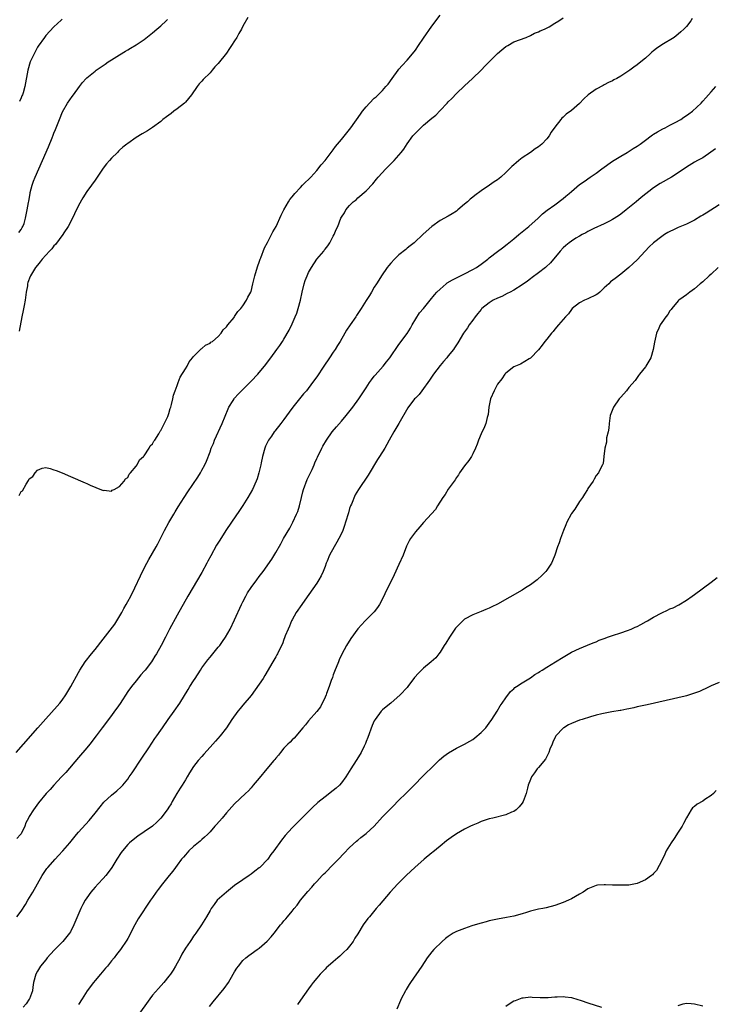
# Model space of a CAD drawing. Units: inches. Extents: x 2544000 to 2547000, y 1554000 to 1557000.
# Drawn here: x 2546579 to 2546748, y 1555130 to 1555369 of the extents above; entities that cross this region are included whole.
import ezdxf

# ---------------------------------------------------------------- set-up
doc = ezdxf.new("R2010")
doc.units = ezdxf.units.IN
doc.header["$MEASUREMENT"] = 0
doc.layers.add('LD25441554_10ft', color=254, linetype='Continuous')

msp = doc.modelspace()

# ---------------------------------------------------------------- linework, layer by layer
at = {"layer": 'LD25441554_10ft'}
for points, elevation in [([(2546578.5, 1555253.5), (2546579, 1555254.44), (2546579.34, 1555254.66), (2546580.23, 1555256.23), (2546580.84, 1555257.16), (2546581, 1555257.54), (2546581.84, 1555258.16), (2546582.46, 1555259), (2546583, 1555259.68), (2546584.14, 1555260.14), (2546585, 1555260.33), (2546586.08, 1555260.08), (2546587, 1555259.78), (2546587.55, 1555259.55), (2546589, 1555259), (2546591, 1555258.09), (2546594.57, 1555256.57), (2546595, 1555256.4), (2546595.97, 1555255.97), (2546597, 1555255.54), (2546597.37, 1555255.37), (2546598.8, 1555254.8), (2546599, 1555254.74), (2546599.22, 1555254.78), (2546601, 1555254.58), (2546601.18, 1555254.82), (2546601.66, 1555255), (2546603, 1555255.67), (2546604.09, 1555257), (2546604.44, 1555257.56), (2546605, 1555257.92), (2546605.33, 1555258.67), (2546605.66, 1555259), (2546607, 1555260.64), (2546607.24, 1555261), (2546607.83, 1555262.17), (2546608.83, 1555263), (2546609, 1555263.18), (2546610.19, 1555265), (2546610.45, 1555265.55), (2546611, 1555266.08), (2546611.29, 1555266.71), (2546611.53, 1555267), (2546612.54, 1555268.54), (2546612.79, 1555269), (2546612.85, 1555269.15), (2546613, 1555269.33), (2546614.69, 1555272.69), (2546615, 1555273.45), (2546615.32, 1555274.68), (2546615.43, 1555275), (2546615.61, 1555275.61), (2546615.94, 1555277), (2546616.12, 1555277.88), (2546616.5, 1555279), (2546617, 1555280.27), (2546617.23, 1555281), (2546617.71, 1555282.29), (2546619, 1555284.32), (2546619.4, 1555285), (2546619.93, 1555286.07), (2546620.74, 1555287), (2546621, 1555287.33), (2546622.68, 1555289), (2546622.83, 1555289.17), (2546623, 1555289.25), (2546623.92, 1555290.08), (2546625, 1555290.6), (2546625.22, 1555290.78), (2546625.57, 1555291), (2546627, 1555292.19), (2546627.75, 1555293), (2546628.22, 1555293.78), (2546629, 1555294.51), (2546629.36, 1555295), (2546630.85, 1555296.85), (2546631, 1555297.04), (2546631.75, 1555298.25), (2546632.48, 1555299), (2546633, 1555299.67), (2546633.9, 1555301), (2546634.22, 1555301.78), (2546634.95, 1555303), (2546635, 1555303.13), (2546635.45, 1555305), (2546635.72, 1555306.28), (2546635.91, 1555307), (2546636.32, 1555308.32), (2546636.62, 1555309.38), (2546637, 1555310.32), (2546637.22, 1555311), (2546637.37, 1555311.37), (2546638.25, 1555313.75), (2546639, 1555315.09), (2546639.98, 1555317), (2546640.31, 1555317.69), (2546641.09, 1555319), (2546642.3, 1555321.7), (2546642.94, 1555323), (2546644.08, 1555325), (2546644.45, 1555325.55), (2546645, 1555326.2), (2546645.65, 1555327), (2546647, 1555328.48), (2546647.56, 1555329), (2546648.27, 1555329.73), (2546649, 1555330.41), (2546649.57, 1555331), (2546651, 1555332.58), (2546652.06, 1555333.94), (2546653, 1555335.01), (2546654.73, 1555337.27), (2546655, 1555337.59), (2546655.59, 1555338.41), (2546657, 1555340.16), (2546659.25, 1555343), (2546661.67, 1555346.33), (2546662.13, 1555347), (2546663, 1555348.05), (2546663.82, 1555349), (2546665, 1555350.16), (2546665.45, 1555350.55), (2546665.93, 1555351), (2546667, 1555352.09), (2546667.85, 1555353), (2546668.36, 1555353.64), (2546669.33, 1555355), (2546670.79, 1555357), (2546671, 1555357.26), (2546671.82, 1555358.18), (2546673, 1555359.46), (2546674.31, 1555361), (2546675, 1555361.9), (2546675.79, 1555363), (2546677, 1555364.8), (2546679, 1555367.73), (2546681, 1555370.42)], 8240), ([(2546577.77, 1555191), (2546579.57, 1555193), (2546583.07, 1555197), (2546585, 1555199.16), (2546587.79, 1555202.21), (2546588.44, 1555203), (2546589, 1555203.72), (2546589.88, 1555205), (2546591.09, 1555207), (2546593, 1555210.43), (2546593.34, 1555211), (2546594.63, 1555213), (2546596.12, 1555215), (2546597, 1555216.05), (2546599, 1555218.54), (2546601.79, 1555222.21), (2546603.5, 1555225), (2546604.02, 1555225.98), (2546604.62, 1555227), (2546605, 1555227.72), (2546605.71, 1555229), (2546606.68, 1555231), (2546608.06, 1555233.94), (2546609, 1555235.82), (2546609.61, 1555237), (2546610.1, 1555237.9), (2546611.9, 1555241), (2546612.28, 1555241.72), (2546613.93, 1555245), (2546615, 1555246.91), (2546616.22, 1555249), (2546616.49, 1555249.51), (2546617.25, 1555250.75), (2546618.71, 1555253), (2546619.64, 1555254.36), (2546622.05, 1555257.95), (2546622.66, 1555259), (2546623, 1555259.63), (2546623.71, 1555261), (2546624.12, 1555261.88), (2546625, 1555264.16), (2546625.31, 1555265), (2546625.82, 1555266.18), (2546626.12, 1555267), (2546628, 1555271), (2546629.4, 1555274.6), (2546629.61, 1555275), (2546630.65, 1555276.65), (2546630.85, 1555277), (2546631, 1555277.18), (2546631.85, 1555278.15), (2546635, 1555281.3), (2546636.61, 1555283), (2546637, 1555283.44), (2546638.29, 1555285), (2546639.82, 1555287), (2546641.29, 1555289), (2546642, 1555290), (2546642.68, 1555291), (2546643, 1555291.51), (2546644.27, 1555293.73), (2546645, 1555295.29), (2546645.75, 1555297), (2546646.1, 1555297.9), (2546646.49, 1555299), (2546647.02, 1555301), (2546647.44, 1555303), (2546647.92, 1555305), (2546648.17, 1555305.83), (2546648.62, 1555307), (2546649, 1555307.81), (2546649.68, 1555309), (2546651, 1555310.98), (2546652.68, 1555313), (2546652.82, 1555313.18), (2546653, 1555313.44), (2546653.71, 1555314.29), (2546654.14, 1555315), (2546655, 1555316.65), (2546655.2, 1555317), (2546655.74, 1555318.26), (2546656.09, 1555319), (2546656.89, 1555321), (2546657, 1555321.22), (2546657.71, 1555322.29), (2546658.1, 1555323), (2546659, 1555324.09), (2546659.88, 1555325), (2546660.55, 1555325.45), (2546661, 1555325.95), (2546663, 1555327.66), (2546664.63, 1555329.37), (2546665.53, 1555330.47), (2546665.94, 1555331), (2546667.84, 1555333), (2546669.85, 1555335), (2546671, 1555336.32), (2546671.57, 1555337), (2546672.18, 1555337.82), (2546673, 1555339.12), (2546674.39, 1555341), (2546675, 1555341.68), (2546675.69, 1555342.31), (2546676.3, 1555343), (2546677, 1555343.62), (2546679, 1555345.31), (2546679.97, 1555346.03), (2546681, 1555347.18), (2546682.74, 1555349), (2546683, 1555349.33), (2546683.86, 1555350.14), (2546685, 1555351.35), (2546687, 1555353.19), (2546688.92, 1555355), (2546691, 1555357.02), (2546691.96, 1555358.04), (2546694.96, 1555361.04), (2546696.02, 1555361.98), (2546697, 1555362.76), (2546697.48, 1555363), (2546699, 1555363.89), (2546701.97, 1555365), (2546703, 1555365.42), (2546704.02, 1555365.98), (2546705, 1555366.35), (2546705.4, 1555366.6), (2546706.47, 1555367), (2546707.57, 1555367.57), (2546709, 1555368.43), (2546709.91, 1555369), (2546711, 1555369.73)], 8230), ([(2546742.41, 1555369.59), (2546742.08, 1555369), (2546741, 1555367.66), (2546740.39, 1555367), (2546739.65, 1555366.35), (2546739, 1555365.74), (2546738.04, 1555365), (2546735, 1555363.17), (2546733.68, 1555362.32), (2546733, 1555361.73), (2546732.57, 1555361.43), (2546732.15, 1555361), (2546731, 1555359.94), (2546729.87, 1555359), (2546729, 1555358.29), (2546728.22, 1555357.78), (2546727.25, 1555357), (2546727, 1555356.82), (2546725, 1555355.54), (2546724.07, 1555355), (2546723.36, 1555354.64), (2546723, 1555354.42), (2546722.01, 1555353.99), (2546721, 1555353.42), (2546720.7, 1555353.3), (2546719, 1555352.37), (2546717.1, 1555351), (2546716, 1555350), (2546715, 1555348.89), (2546713, 1555347.18), (2546711.73, 1555346.27), (2546711, 1555345.54), (2546710.69, 1555345.31), (2546710.44, 1555345), (2546709, 1555343.13), (2546708.09, 1555341.91), (2546707.6, 1555341), (2546707, 1555340.27), (2546705.83, 1555339), (2546705.35, 1555338.65), (2546705, 1555338.36), (2546704.17, 1555337.83), (2546703.06, 1555337), (2546701, 1555335.65), (2546700.21, 1555335), (2546699.52, 1555334.48), (2546699, 1555333.99), (2546698.45, 1555333.55), (2546697.93, 1555333), (2546697, 1555332.07), (2546695.79, 1555331), (2546695, 1555330.35), (2546694.17, 1555329.83), (2546693.02, 1555329), (2546691, 1555327.67), (2546689.48, 1555326.52), (2546689, 1555326.11), (2546688.36, 1555325.64), (2546687.68, 1555325), (2546687, 1555324.4), (2546685.38, 1555323), (2546685, 1555322.69), (2546683.93, 1555322.07), (2546683, 1555321.47), (2546681, 1555320.44), (2546679.01, 1555318.99), (2546676.94, 1555317.06), (2546674.67, 1555315), (2546673.77, 1555314.23), (2546673, 1555313.69), (2546672.64, 1555313.36), (2546671, 1555312.07), (2546669.9, 1555311), (2546669, 1555310.07), (2546668.54, 1555309.46), (2546668.14, 1555309), (2546666.74, 1555307), (2546666.13, 1555305.87), (2546665.52, 1555305), (2546665, 1555304.18), (2546664.3, 1555303), (2546663.81, 1555302.19), (2546663, 1555300.96), (2546661.78, 1555299), (2546660.69, 1555297.31), (2546660.51, 1555297), (2546659.15, 1555295), (2546658.26, 1555293.74), (2546657.85, 1555293), (2546656.67, 1555291), (2546656.03, 1555289.97), (2546655.46, 1555289), (2546655, 1555288.35), (2546654.08, 1555287), (2546652.69, 1555285), (2546651, 1555282.42), (2546649.99, 1555281), (2546648.48, 1555279), (2546647.78, 1555278.22), (2546646.81, 1555277), (2546645.16, 1555275), (2546644.24, 1555273.76), (2546643, 1555271.97), (2546642.28, 1555271), (2546640.81, 1555269.19), (2546640.66, 1555269), (2546639.94, 1555267.94), (2546639.27, 1555267), (2546638.53, 1555265.47), (2546638.37, 1555265), (2546637.82, 1555263), (2546637.47, 1555261.47), (2546637.38, 1555261), (2546636.91, 1555259), (2546636.46, 1555257.54), (2546636.27, 1555257), (2546635.37, 1555255), (2546634.22, 1555253), (2546633, 1555251.1), (2546632.16, 1555249.84), (2546630.21, 1555247), (2546628.88, 1555245), (2546627.36, 1555242.64), (2546626.62, 1555241.38), (2546625.17, 1555238.83), (2546624.47, 1555237.53), (2546624.2, 1555237), (2546623, 1555234.77), (2546619.6, 1555229), (2546617, 1555224.42), (2546615.17, 1555221), (2546614.15, 1555219), (2546613.1, 1555217), (2546611.96, 1555215), (2546611.58, 1555214.42), (2546611, 1555213.43), (2546610.72, 1555213), (2546609.21, 1555211), (2546609, 1555210.74), (2546608.17, 1555209.83), (2546607, 1555208.43), (2546605.88, 1555207), (2546605, 1555205.81), (2546603.09, 1555202.91), (2546602.28, 1555201.72), (2546601.73, 1555201), (2546601, 1555199.97), (2546598.78, 1555197), (2546597.28, 1555195), (2546595.71, 1555193), (2546595, 1555192.13), (2546593, 1555189.76), (2546589.88, 1555186.12), (2546588.87, 1555185), (2546586.99, 1555183), (2546586.04, 1555181.96), (2546585.11, 1555181), (2546583.27, 1555178.73), (2546582.43, 1555177.58), (2546582.03, 1555177), (2546581, 1555175.35), (2546580.8, 1555175), (2546580.18, 1555173.82), (2546579.88, 1555173), (2546579, 1555171.18), (2546578.89, 1555171), (2546577.94, 1555170.06)], 8220), ([(2546578.49, 1555317.51), (2546579, 1555318.27), (2546579.26, 1555318.74), (2546579.44, 1555319), (2546579.71, 1555319.71), (2546580.11, 1555321), (2546580.21, 1555321.79), (2546580.51, 1555323), (2546580.82, 1555324.82), (2546580.85, 1555325.15), (2546581.17, 1555327), (2546581.24, 1555327.24), (2546581.66, 1555329), (2546582.01, 1555329.99), (2546582.44, 1555331), (2546584.23, 1555335), (2546585.68, 1555338.32), (2546586.53, 1555340.53), (2546586.81, 1555341.19), (2546587, 1555341.67), (2546587.4, 1555342.6), (2546588.37, 1555345), (2546589.11, 1555346.89), (2546590.28, 1555349), (2546591.41, 1555350.59), (2546591.73, 1555351), (2546593.22, 1555353), (2546593.99, 1555354.01), (2546594.85, 1555355), (2546595, 1555355.14), (2546597, 1555356.79), (2546597.29, 1555357), (2546599, 1555358.18), (2546599.5, 1555358.5), (2546600.2, 1555359), (2546601, 1555359.52), (2546603, 1555360.78), (2546604.4, 1555361.6), (2546605, 1555361.97), (2546605.66, 1555362.34), (2546607, 1555363.14), (2546609, 1555364.49), (2546611, 1555366.09), (2546612.04, 1555367), (2546613, 1555367.81), (2546614.33, 1555369), (2546614.66, 1555369.34)], 8260), ([(2546634.17, 1555369.83), (2546633, 1555367.7), (2546632.63, 1555367), (2546632.04, 1555365.96), (2546631.53, 1555365), (2546631, 1555364.14), (2546630.25, 1555363), (2546629.73, 1555362.27), (2546629, 1555361.15), (2546627, 1555358.64), (2546626.17, 1555357.83), (2546625.55, 1555357), (2546625, 1555356.37), (2546623.3, 1555354.7), (2546623, 1555354.34), (2546622.34, 1555353.66), (2546621.85, 1555353), (2546620.47, 1555351), (2546619, 1555349.23), (2546618.75, 1555349), (2546617, 1555347.56), (2546616.2, 1555347), (2546615.51, 1555346.49), (2546615, 1555346.06), (2546614.37, 1555345.63), (2546613.55, 1555345), (2546613, 1555344.52), (2546611, 1555343.02), (2546609.76, 1555342.24), (2546608.51, 1555341.49), (2546607, 1555340.61), (2546605, 1555339.19), (2546604.78, 1555339), (2546603.76, 1555338.24), (2546603, 1555337.56), (2546602.71, 1555337.28), (2546602.46, 1555337), (2546601, 1555335.62), (2546600.5, 1555335), (2546599.79, 1555334.21), (2546599, 1555333.14), (2546597.56, 1555331), (2546597, 1555330.24), (2546596.13, 1555329), (2546595, 1555327.47), (2546594.02, 1555325.98), (2546593, 1555324.04), (2546591.99, 1555322.01), (2546591.5, 1555321), (2546590.44, 1555319), (2546589.43, 1555317.43), (2546589.17, 1555317), (2546587.38, 1555314.61), (2546587, 1555314.23), (2546586.47, 1555313.53), (2546585.91, 1555313), (2546584.15, 1555311), (2546583.66, 1555310.34), (2546583, 1555309.58), (2546582.53, 1555309), (2546581.27, 1555307), (2546581.19, 1555306.81), (2546580.67, 1555305.33), (2546580.59, 1555305), (2546580.53, 1555304.53), (2546580.27, 1555303), (2546579.98, 1555301), (2546579.71, 1555299.71), (2546579.5, 1555298.5), (2546579.15, 1555297), (2546578.51, 1555293.49)], 8250), ([(2546589, 1555369.42), (2546588.79, 1555369.21), (2546587, 1555367.59), (2546585, 1555365.43), (2546584.67, 1555365), (2546583.16, 1555362.84), (2546583, 1555362.58), (2546582.16, 1555361), (2546581.24, 1555359), (2546580.65, 1555357), (2546579.95, 1555353), (2546579.48, 1555351.48), (2546579.32, 1555351), (2546579.21, 1555350.79), (2546579, 1555350.24), (2546578.61, 1555349.39)], 8270), ([(2546578, 1555151), (2546579, 1555152.38), (2546580.05, 1555153.95), (2546580.67, 1555155), (2546581.86, 1555157), (2546584.13, 1555161), (2546585.29, 1555162.71), (2546585.5, 1555163), (2546587.29, 1555165), (2546588.14, 1555165.86), (2546589.16, 1555167), (2546590.85, 1555169), (2546591.83, 1555170.17), (2546592.5, 1555171), (2546593, 1555171.58), (2546595.57, 1555174.43), (2546597, 1555176.17), (2546598.22, 1555177.78), (2546599.15, 1555178.85), (2546601, 1555180.61), (2546602.33, 1555181.67), (2546603.38, 1555182.62), (2546603.74, 1555183), (2546605, 1555184.5), (2546605.35, 1555185), (2546606.02, 1555185.98), (2546608.4, 1555189.6), (2546610.1, 1555192.1), (2546611.6, 1555194.4), (2546612.05, 1555195), (2546613, 1555196.37), (2546613.4, 1555197), (2546614.8, 1555199), (2546616.3, 1555201), (2546617.66, 1555203), (2546619.72, 1555206.28), (2546620.12, 1555207), (2546621, 1555208.39), (2546621.36, 1555209), (2546622.65, 1555211), (2546623, 1555211.53), (2546624.48, 1555213.52), (2546625, 1555214.19), (2546625.7, 1555215), (2546627, 1555216.59), (2546627.36, 1555217), (2546628.06, 1555217.94), (2546628.78, 1555219), (2546629.9, 1555221), (2546631, 1555223.24), (2546632.68, 1555227), (2546633, 1555227.66), (2546633.69, 1555229), (2546634.16, 1555229.84), (2546635, 1555231.08), (2546636.44, 1555233), (2546637, 1555233.77), (2546637.93, 1555235), (2546640.02, 1555237.98), (2546641, 1555239.6), (2546642.25, 1555241.75), (2546642.93, 1555243), (2546644.41, 1555245.59), (2546645.16, 1555247), (2546646.09, 1555249), (2546646.36, 1555249.64), (2546646.79, 1555251), (2546647.28, 1555253), (2546647.63, 1555254.37), (2546647.77, 1555255), (2546648.63, 1555257.37), (2546649.84, 1555259.84), (2546650.35, 1555261), (2546650.51, 1555261.49), (2546651, 1555262.52), (2546651.14, 1555262.86), (2546652.19, 1555265), (2546652.5, 1555265.5), (2546653.35, 1555267), (2546654.75, 1555269), (2546655.76, 1555270.24), (2546657, 1555271.6), (2546658.18, 1555273), (2546659.79, 1555275), (2546661.23, 1555277), (2546663, 1555279.69), (2546663.84, 1555281), (2546664.32, 1555281.68), (2546665, 1555282.54), (2546665.19, 1555282.81), (2546667.17, 1555285), (2546668, 1555286), (2546668.76, 1555287), (2546671, 1555290.28), (2546673, 1555292.95), (2546673.79, 1555294.21), (2546674.19, 1555295), (2546676.04, 1555297.96), (2546677.01, 1555299), (2546678.63, 1555301), (2546679.65, 1555302.35), (2546680.21, 1555303), (2546681, 1555303.75), (2546682.47, 1555305), (2546682.78, 1555305.22), (2546684.03, 1555305.97), (2546685.35, 1555306.65), (2546687, 1555307.45), (2546689, 1555308.47), (2546689.89, 1555309), (2546691, 1555309.77), (2546691.71, 1555310.29), (2546692.61, 1555311), (2546693, 1555311.33), (2546695, 1555312.88), (2546696.21, 1555313.79), (2546697.37, 1555314.63), (2546699, 1555315.98), (2546700.2, 1555317), (2546700.62, 1555317.38), (2546702.64, 1555319), (2546704.9, 1555321), (2546705.94, 1555322.06), (2546707.08, 1555322.92), (2546709, 1555324.26), (2546711, 1555325.77), (2546711.65, 1555326.35), (2546712.44, 1555327), (2546713, 1555327.5), (2546715, 1555329.17), (2546716.08, 1555329.92), (2546717.57, 1555331), (2546719, 1555331.96), (2546720.37, 1555333), (2546723, 1555334.86), (2546725, 1555336.12), (2546726.56, 1555337), (2546728.05, 1555337.95), (2546729, 1555338.52), (2546729.74, 1555339), (2546731, 1555339.96), (2546732.45, 1555341), (2546732.74, 1555341.26), (2546733, 1555341.42), (2546733.98, 1555341.98), (2546735.23, 1555342.77), (2546735.79, 1555343), (2546737, 1555343.62), (2546738.24, 1555344.24), (2546739.66, 1555345), (2546740.41, 1555345.59), (2546741, 1555345.94), (2546741.59, 1555346.41), (2546742.5, 1555347), (2546744.59, 1555349), (2546745, 1555349.44), (2546745.69, 1555350.31), (2546747, 1555351.73), (2546748.13, 1555353)], 8210), ([(2546748.11, 1555337.89), (2546746.95, 1555337.04), (2546745, 1555335.69), (2546743.72, 1555335), (2546743, 1555334.59), (2546741, 1555333.39), (2546739, 1555332.04), (2546737.35, 1555331), (2546734.59, 1555329.41), (2546733, 1555328.38), (2546729.97, 1555326.03), (2546728.77, 1555325), (2546726.32, 1555323), (2546725, 1555321.99), (2546724.43, 1555321.57), (2546723, 1555320.65), (2546722.28, 1555320.28), (2546721, 1555319.59), (2546718.45, 1555318.45), (2546717, 1555317.75), (2546716.54, 1555317.46), (2546715.64, 1555317), (2546715, 1555316.64), (2546714.11, 1555316.11), (2546713, 1555315.4), (2546712.44, 1555315), (2546711.67, 1555314.33), (2546711, 1555313.78), (2546710.25, 1555313), (2546707.88, 1555310.12), (2546706.85, 1555309.15), (2546706.66, 1555309), (2546705, 1555307.72), (2546703.44, 1555306.56), (2546703, 1555306.25), (2546702.3, 1555305.7), (2546701, 1555304.74), (2546699, 1555303.44), (2546698.06, 1555303), (2546697.37, 1555302.63), (2546696.04, 1555301.96), (2546695, 1555301.51), (2546693.95, 1555301), (2546693, 1555300.42), (2546691.22, 1555299), (2546691.11, 1555298.89), (2546691, 1555298.78), (2546690.23, 1555297.77), (2546689.56, 1555297), (2546689, 1555296.2), (2546688.12, 1555295), (2546687.69, 1555294.31), (2546686.75, 1555293), (2546685.31, 1555290.69), (2546684.56, 1555289.44), (2546684.28, 1555289), (2546683, 1555287.46), (2546682.65, 1555287), (2546681.86, 1555286.14), (2546681, 1555285.13), (2546679.39, 1555283), (2546678.45, 1555281.55), (2546678, 1555281), (2546677, 1555279.51), (2546676.59, 1555279), (2546675.92, 1555278.08), (2546675, 1555277.19), (2546674.83, 1555277), (2546673.17, 1555274.83), (2546671, 1555270.99), (2546669.78, 1555269), (2546668.66, 1555267), (2546668.08, 1555265.92), (2546667.55, 1555265), (2546666.3, 1555263), (2546665.77, 1555262.23), (2546663.51, 1555258.49), (2546661.13, 1555255), (2546660.34, 1555253.66), (2546659.43, 1555251.43), (2546659.24, 1555251), (2546659, 1555250.32), (2546658.68, 1555249.32), (2546658.01, 1555247), (2546657.77, 1555246.23), (2546657.31, 1555245), (2546657, 1555244.28), (2546656.37, 1555243), (2546655.89, 1555242.11), (2546655.22, 1555241), (2546654.12, 1555239), (2546653.55, 1555237.55), (2546653.31, 1555237), (2546653, 1555236.21), (2546652.56, 1555235), (2546652.07, 1555233.93), (2546651.53, 1555233), (2546651, 1555232.2), (2546648.06, 1555228.06), (2546647.32, 1555227), (2546645.99, 1555225), (2546645, 1555223.28), (2546644.86, 1555223), (2546644.32, 1555221.68), (2546644, 1555221), (2546643.32, 1555219.32), (2546643.16, 1555218.84), (2546643, 1555218.48), (2546642.62, 1555217.38), (2546641.83, 1555215.83), (2546641.45, 1555215), (2546641.29, 1555214.71), (2546641, 1555214.27), (2546640.57, 1555213.43), (2546640.3, 1555213), (2546638.34, 1555209.66), (2546637.93, 1555209), (2546637, 1555207.59), (2546635, 1555204.83), (2546633, 1555202.44), (2546632.32, 1555201.68), (2546631.79, 1555201), (2546630.33, 1555199), (2546628.98, 1555197), (2546627.45, 1555195), (2546626.3, 1555193.7), (2546625, 1555192.29), (2546623.46, 1555190.54), (2546623, 1555189.98), (2546622.15, 1555189), (2546621, 1555187.53), (2546619.97, 1555186.03), (2546619.41, 1555185), (2546619, 1555184.34), (2546618.22, 1555183), (2546617.74, 1555182.26), (2546616.96, 1555181), (2546615.79, 1555179), (2546615.51, 1555178.49), (2546615, 1555177.68), (2546614.75, 1555177.25), (2546614.59, 1555177), (2546613.03, 1555175), (2546612.03, 1555173.98), (2546610.97, 1555173.03), (2546609, 1555171.62), (2546607.42, 1555170.58), (2546606.27, 1555169.73), (2546605.43, 1555169), (2546605, 1555168.56), (2546603.67, 1555167), (2546603.38, 1555166.62), (2546602.35, 1555165), (2546601.12, 1555163), (2546600.23, 1555161.77), (2546599.65, 1555161), (2546599, 1555160.27), (2546597.78, 1555159), (2546597, 1555158.17), (2546596.44, 1555157.56), (2546595.98, 1555157), (2546595, 1555155.6), (2546594.59, 1555155), (2546594.03, 1555153.97), (2546593.54, 1555153), (2546591.87, 1555149), (2546591, 1555147.34), (2546590.8, 1555147), (2546589.17, 1555145), (2546587.1, 1555142.9), (2546586.13, 1555141.87), (2546585.36, 1555141), (2546585, 1555140.53), (2546583.72, 1555139), (2546583.47, 1555138.53), (2546583, 1555137.72), (2546582.55, 1555137), (2546582.06, 1555135), (2546581.87, 1555133.87), (2546581.77, 1555133), (2546581.06, 1555131), (2546581, 1555130.9), (2546580.21, 1555129.79), (2546579.49, 1555129)], 8200), ([(2546749, 1555324.23), (2546745.78, 1555322.22), (2546745, 1555321.75), (2546744.51, 1555321.49), (2546743, 1555320.54), (2546741, 1555319.53), (2546739, 1555318.71), (2546737.82, 1555318.18), (2546737, 1555317.78), (2546736.5, 1555317.5), (2546735.69, 1555317), (2546735, 1555316.54), (2546733.01, 1555314.99), (2546731.96, 1555314.04), (2546730.94, 1555313), (2546729, 1555310.87), (2546728.05, 1555309.95), (2546727, 1555308.98), (2546725, 1555307.36), (2546723.65, 1555306.35), (2546722.54, 1555305.46), (2546722.07, 1555305), (2546721, 1555304), (2546719.89, 1555303), (2546719.41, 1555302.59), (2546719, 1555302.33), (2546717, 1555301.36), (2546716.17, 1555301), (2546715, 1555300.4), (2546713.21, 1555299), (2546713, 1555298.76), (2546712.25, 1555297.75), (2546711.52, 1555297), (2546711, 1555296.31), (2546709.82, 1555295), (2546709, 1555294.01), (2546708.56, 1555293.44), (2546708.12, 1555293), (2546707, 1555291.51), (2546706.56, 1555291), (2546705.91, 1555290.09), (2546705, 1555288.98), (2546703.06, 1555286.94), (2546703, 1555286.89), (2546702.75, 1555286.75), (2546700.57, 1555285.43), (2546699.41, 1555285), (2546699, 1555284.78), (2546697, 1555283.26), (2546696.77, 1555283), (2546696.09, 1555281.91), (2546695, 1555280.59), (2546694.17, 1555279), (2546693.32, 1555277), (2546692.92, 1555275), (2546692.75, 1555273.25), (2546692.49, 1555272.49), (2546692.12, 1555271), (2546691.8, 1555270.2), (2546691, 1555268.54), (2546690.41, 1555267), (2546690.04, 1555265.96), (2546689.62, 1555265), (2546689, 1555263.67), (2546688.64, 1555263), (2546688, 1555262), (2546687, 1555260.74), (2546685.76, 1555259), (2546685.47, 1555258.53), (2546685, 1555257.91), (2546684.67, 1555257.33), (2546683, 1555255.01), (2546682.27, 1555253.73), (2546681.68, 1555253), (2546680.39, 1555251), (2546679.87, 1555250.13), (2546678.97, 1555249.03), (2546677, 1555246.94), (2546676.11, 1555245.89), (2546675, 1555244.67), (2546673.81, 1555243), (2546673.51, 1555242.49), (2546672.83, 1555241.17), (2546672, 1555239), (2546671, 1555236.72), (2546669.83, 1555234.17), (2546669.26, 1555233), (2546667.84, 1555230.16), (2546667.29, 1555229), (2546666.25, 1555227), (2546665.76, 1555226.24), (2546665, 1555225.19), (2546664.84, 1555225), (2546662.77, 1555223), (2546660.97, 1555221.03), (2546659.31, 1555218.69), (2546658.23, 1555217), (2546657.07, 1555214.93), (2546656.47, 1555213.53), (2546656.28, 1555213), (2546655.35, 1555210.65), (2546655, 1555209.84), (2546654.79, 1555209.21), (2546654.51, 1555208.51), (2546654.01, 1555207), (2546653.36, 1555205.36), (2546653.25, 1555205), (2546653, 1555204.39), (2546651.91, 1555202.09), (2546651, 1555200.91), (2546649, 1555198.7), (2546648.27, 1555197.73), (2546647.62, 1555197), (2546645.51, 1555194.49), (2546645, 1555194.04), (2546644.51, 1555193.49), (2546643.97, 1555193), (2546643, 1555192), (2546642.18, 1555191), (2546641.68, 1555190.32), (2546641, 1555189.59), (2546640.75, 1555189.25), (2546640.52, 1555189), (2546638.85, 1555187), (2546637, 1555184.73), (2546635.54, 1555183), (2546635, 1555182.39), (2546634.34, 1555181.66), (2546633.67, 1555181), (2546631, 1555178.48), (2546630.28, 1555177.72), (2546629.65, 1555177), (2546629, 1555176.29), (2546627.94, 1555175), (2546626.56, 1555173.44), (2546626.19, 1555173), (2546625, 1555171.68), (2546624.36, 1555171), (2546623.68, 1555170.32), (2546623, 1555169.76), (2546622.6, 1555169.4), (2546621, 1555168.07), (2546619.86, 1555167), (2546619, 1555166.06), (2546618.52, 1555165.48), (2546618.09, 1555165), (2546617, 1555163.53), (2546616.58, 1555163), (2546615.93, 1555162.07), (2546615.03, 1555161), (2546613.41, 1555159), (2546612.36, 1555157.64), (2546611.89, 1555157), (2546611, 1555155.69), (2546610.51, 1555155), (2546607.54, 1555150.46), (2546606.72, 1555149), (2546605, 1555145.73), (2546604.73, 1555145.27), (2546603.19, 1555143), (2546602.2, 1555141.8), (2546601.64, 1555141), (2546601, 1555140.23), (2546600.04, 1555139), (2546599.55, 1555138.45), (2546598.35, 1555137), (2546597, 1555135.45), (2546596.63, 1555135), (2546595.1, 1555133), (2546593.85, 1555131), (2546593, 1555129.61)], 8190), ([(2546748.74, 1555309), (2546747, 1555307.36), (2546746.56, 1555307), (2546745, 1555305.52), (2546744.33, 1555305), (2546743, 1555303.82), (2546741.81, 1555303), (2546741, 1555302.35), (2546740.2, 1555301.8), (2546739.13, 1555301), (2546739, 1555300.88), (2546737.44, 1555299), (2546737.25, 1555298.75), (2546737, 1555298.44), (2546736.45, 1555297.55), (2546735.99, 1555297), (2546735, 1555295.61), (2546734.62, 1555295), (2546734.26, 1555294.26), (2546733.72, 1555293), (2546733.2, 1555290.8), (2546732.94, 1555289), (2546732.3, 1555287), (2546731.83, 1555286.17), (2546731.13, 1555285), (2546731, 1555284.81), (2546729.57, 1555283), (2546729.33, 1555282.67), (2546729, 1555282.25), (2546728.49, 1555281.51), (2546727, 1555279.79), (2546726.4, 1555279), (2546725, 1555277.46), (2546724.64, 1555277), (2546723.26, 1555275), (2546722.59, 1555273.41), (2546722.45, 1555273), (2546722.15, 1555271), (2546722.08, 1555269.92), (2546721.93, 1555269), (2546721.56, 1555267.56), (2546721.51, 1555267), (2546721.51, 1555266.49), (2546721.11, 1555265), (2546720.93, 1555263), (2546720.71, 1555261.29), (2546720.58, 1555261), (2546720.1, 1555260.1), (2546719.57, 1555259), (2546719, 1555258.38), (2546718.51, 1555257.49), (2546718.27, 1555257), (2546717, 1555255.18), (2546716.91, 1555255), (2546716.2, 1555253.8), (2546715.68, 1555253), (2546715, 1555252.08), (2546713.81, 1555250.19), (2546713, 1555249.12), (2546712.93, 1555249), (2546711.89, 1555247), (2546711.65, 1555246.35), (2546711.06, 1555245), (2546710.35, 1555243), (2546710.03, 1555241.97), (2546709.64, 1555241), (2546708.94, 1555239), (2546708.39, 1555237.61), (2546708.12, 1555237), (2546707, 1555235.31), (2546706.77, 1555235), (2546705.89, 1555234.11), (2546704.65, 1555233), (2546703, 1555231.76), (2546701.84, 1555231), (2546701, 1555230.48), (2546695, 1555227.04), (2546693.59, 1555226.41), (2546693, 1555226.09), (2546692.2, 1555225.8), (2546691, 1555225.27), (2546689, 1555224.47), (2546687, 1555223.4), (2546686.52, 1555223), (2546685, 1555221.48), (2546684.79, 1555221.21), (2546683.3, 1555219), (2546682.44, 1555217.56), (2546682.03, 1555217), (2546681, 1555215.37), (2546680.7, 1555215), (2546679.98, 1555214.02), (2546678.85, 1555213), (2546677, 1555211.48), (2546675.73, 1555210.27), (2546674.81, 1555209.19), (2546673.17, 1555207), (2546673, 1555206.8), (2546671.3, 1555205), (2546668.99, 1555203), (2546667.89, 1555202.11), (2546667, 1555201.32), (2546666.84, 1555201.16), (2546666.71, 1555201), (2546665.2, 1555199), (2546665, 1555198.65), (2546664.49, 1555197.52), (2546663.4, 1555194.6), (2546663, 1555193.62), (2546662.83, 1555193.17), (2546662.5, 1555192.5), (2546661.82, 1555191), (2546660.77, 1555189.23), (2546660.61, 1555189), (2546659.28, 1555187), (2546658.05, 1555185), (2546657, 1555183.56), (2546656.51, 1555183), (2546655.7, 1555182.3), (2546655, 1555181.72), (2546653, 1555180.19), (2546651.24, 1555178.76), (2546651, 1555178.52), (2546650.21, 1555177.79), (2546649, 1555176.61), (2546647.39, 1555175), (2546647.19, 1555174.81), (2546645, 1555172.61), (2546643.27, 1555170.73), (2546642.41, 1555169.59), (2546640.57, 1555167), (2546639.83, 1555166.17), (2546639.07, 1555165), (2546637.14, 1555163), (2546637, 1555162.88), (2546635.9, 1555162.1), (2546635, 1555161.32), (2546634.81, 1555161.19), (2546634.57, 1555161), (2546633, 1555160.01), (2546631, 1555158.6), (2546628.99, 1555157), (2546626.73, 1555155), (2546626.01, 1555153.99), (2546625.25, 1555153), (2546625, 1555152.5), (2546624.15, 1555151), (2546622.91, 1555149), (2546621.58, 1555147), (2546621.31, 1555146.69), (2546621, 1555146.28), (2546620.51, 1555145.49), (2546620.17, 1555145), (2546619, 1555143.33), (2546618.15, 1555141.85), (2546617.71, 1555141), (2546616.62, 1555139), (2546616, 1555138), (2546615.35, 1555137), (2546615, 1555136.53), (2546613.72, 1555135), (2546612.43, 1555133.57), (2546611, 1555131.87), (2546610.32, 1555131), (2546607.26, 1555126.74)], 8180), ([(2546624.89, 1555129.11), (2546625.73, 1555130.27), (2546628.48, 1555133.52), (2546629.53, 1555135), (2546630.66, 1555137), (2546631, 1555137.62), (2546631.54, 1555138.46), (2546631.93, 1555139), (2546633, 1555140.33), (2546633.76, 1555141), (2546634.44, 1555141.56), (2546635, 1555141.99), (2546636.48, 1555143), (2546637, 1555143.38), (2546638.95, 1555145.05), (2546639.93, 1555146.07), (2546640.61, 1555147), (2546642.17, 1555149), (2546642.58, 1555149.42), (2546643, 1555150), (2546643.49, 1555150.51), (2546643.85, 1555151), (2546645, 1555152.34), (2546645.51, 1555153), (2546646.19, 1555153.81), (2546647.05, 1555155), (2546648.85, 1555157.15), (2546649.77, 1555158.23), (2546650.48, 1555159), (2546651, 1555159.53), (2546652.31, 1555161), (2546652.65, 1555161.35), (2546653, 1555161.66), (2546655, 1555163.68), (2546656.28, 1555165), (2546657.59, 1555166.41), (2546659, 1555167.84), (2546660.64, 1555169.36), (2546661, 1555169.63), (2546661.73, 1555170.27), (2546663, 1555171.24), (2546664.95, 1555173), (2546667, 1555175.27), (2546669.82, 1555178.18), (2546670.69, 1555179), (2546671, 1555179.33), (2546672.72, 1555181), (2546673.85, 1555182.15), (2546674.71, 1555183), (2546676.81, 1555185.19), (2546677.82, 1555186.18), (2546678.72, 1555187), (2546680.85, 1555189.15), (2546681.93, 1555190.07), (2546683.1, 1555190.9), (2546685, 1555191.99), (2546687, 1555192.98), (2546688.28, 1555193.72), (2546689, 1555194.15), (2546689.5, 1555194.5), (2546691, 1555195.82), (2546692.12, 1555197), (2546693, 1555198.11), (2546693.64, 1555199), (2546694.89, 1555201), (2546695.65, 1555202.35), (2546696.11, 1555203), (2546697, 1555204.3), (2546698.16, 1555205.84), (2546699, 1555206.46), (2546699.26, 1555206.74), (2546699.65, 1555207), (2546701, 1555207.94), (2546703, 1555209.14), (2546704.05, 1555209.95), (2546705, 1555210.47), (2546705.32, 1555210.68), (2546705.89, 1555211), (2546707, 1555211.75), (2546709.09, 1555213), (2546711, 1555214.2), (2546713, 1555215.35), (2546715, 1555216.29), (2546716.93, 1555217.07), (2546718.33, 1555217.67), (2546719, 1555217.93), (2546719.74, 1555218.26), (2546721.21, 1555218.79), (2546721.82, 1555219), (2546723, 1555219.44), (2546725, 1555220.12), (2546726.66, 1555220.66), (2546727.53, 1555221), (2546728.53, 1555221.47), (2546729, 1555221.66), (2546729.87, 1555222.13), (2546731.19, 1555222.81), (2546731.53, 1555223), (2546733, 1555223.91), (2546735, 1555224.97), (2546736.4, 1555225.6), (2546737, 1555225.93), (2546737.8, 1555226.2), (2546739.12, 1555226.88), (2546741, 1555228), (2546742.36, 1555229), (2546743, 1555229.42), (2546747, 1555232.42), (2546748.45, 1555233.55)], 8170), ([(2546749, 1555207.99), (2546747, 1555207.17), (2546745.54, 1555206.46), (2546745, 1555206.23), (2546744.17, 1555205.83), (2546743, 1555205.38), (2546741, 1555204.78), (2546740.71, 1555204.71), (2546731.45, 1555202.56), (2546729.8, 1555202.2), (2546729, 1555202.04), (2546728.16, 1555201.84), (2546727, 1555201.62), (2546726.51, 1555201.49), (2546725, 1555201.22), (2546724.83, 1555201.17), (2546722.87, 1555200.87), (2546720.38, 1555200.38), (2546719, 1555200.02), (2546717.64, 1555199.64), (2546715.6, 1555199), (2546715, 1555198.79), (2546713, 1555197.98), (2546712.32, 1555197.68), (2546711.12, 1555197), (2546711, 1555196.92), (2546709.22, 1555195), (2546709.13, 1555194.87), (2546708.49, 1555193.51), (2546708.28, 1555193), (2546707.78, 1555191.78), (2546707.49, 1555191), (2546707.37, 1555190.63), (2546706.67, 1555189.33), (2546705, 1555187.33), (2546704.69, 1555187), (2546704, 1555186), (2546703.24, 1555185), (2546703, 1555184.42), (2546702.49, 1555183), (2546702.29, 1555182.29), (2546701.96, 1555181), (2546701.21, 1555179), (2546701, 1555178.66), (2546700.27, 1555177.73), (2546699.54, 1555177), (2546699, 1555176.64), (2546698.42, 1555176.42), (2546697, 1555175.82), (2546693.83, 1555175), (2546693, 1555174.8), (2546691, 1555174.15), (2546690.2, 1555173.8), (2546689, 1555173.31), (2546688.41, 1555173), (2546687, 1555172.32), (2546685, 1555171.13), (2546683.72, 1555170.28), (2546682.56, 1555169.44), (2546681, 1555168.18), (2546679.28, 1555166.72), (2546679, 1555166.52), (2546677.17, 1555165), (2546674.87, 1555163), (2546673.93, 1555162.07), (2546672.73, 1555161), (2546670.7, 1555159), (2546668.89, 1555157), (2546666.2, 1555153.8), (2546665.46, 1555153), (2546663.8, 1555151), (2546663.45, 1555150.55), (2546662.31, 1555149), (2546661, 1555146.87), (2546660.26, 1555145.74), (2546659.85, 1555145), (2546659, 1555143.85), (2546658.28, 1555143), (2546657.59, 1555142.41), (2546657, 1555141.78), (2546656.58, 1555141.42), (2546656.12, 1555141), (2546655, 1555140.06), (2546653.76, 1555139), (2546653.36, 1555138.64), (2546653, 1555138.24), (2546651.8, 1555137), (2546651, 1555136.05), (2546650.15, 1555135), (2546649.67, 1555134.33), (2546649, 1555133.48), (2546647, 1555130.71), (2546646.33, 1555129.67)], 8160), ([(2546748.28, 1555181.72), (2546747.56, 1555181), (2546747, 1555180.5), (2546745.51, 1555179.5), (2546745, 1555179.15), (2546743.65, 1555178.35), (2546743, 1555177.83), (2546742.52, 1555177.48), (2546742.18, 1555177), (2546741, 1555175.07), (2546740.31, 1555173.69), (2546739.94, 1555173), (2546739, 1555171.58), (2546738, 1555170), (2546737.26, 1555169), (2546736.08, 1555167), (2546735.76, 1555166.24), (2546735, 1555164.7), (2546733.73, 1555162.27), (2546733, 1555161.5), (2546732.78, 1555161.22), (2546732.53, 1555161), (2546731, 1555159.95), (2546729, 1555159.06), (2546727, 1555158.71), (2546725, 1555158.66), (2546723, 1555158.67), (2546721.26, 1555158.74), (2546721, 1555158.73), (2546719.36, 1555158.64), (2546719, 1555158.58), (2546718.24, 1555158.24), (2546717, 1555157.75), (2546715.85, 1555157), (2546715, 1555156.5), (2546713, 1555155.38), (2546712.25, 1555155), (2546711, 1555154.43), (2546709, 1555153.73), (2546706.82, 1555153.18), (2546706.01, 1555153), (2546705, 1555152.81), (2546703, 1555152.32), (2546702.04, 1555152.04), (2546701, 1555151.71), (2546699, 1555151.16), (2546697.2, 1555150.8), (2546695, 1555150.42), (2546693, 1555149.99), (2546692.26, 1555149.74), (2546691, 1555149.44), (2546689.6, 1555149), (2546688.76, 1555148.76), (2546687, 1555148.16), (2546685, 1555147.41), (2546684.22, 1555147), (2546683.46, 1555146.54), (2546683, 1555146.22), (2546682.32, 1555145.68), (2546681.52, 1555145), (2546679.49, 1555143), (2546679, 1555142.42), (2546677.91, 1555141), (2546676.58, 1555139), (2546673.82, 1555135), (2546673.52, 1555134.48), (2546672.75, 1555133.25), (2546672.57, 1555133), (2546671.53, 1555131), (2546671.39, 1555130.61), (2546670.5, 1555128.5)], 8150), ([(2546697, 1555129.27), (2546698.06, 1555129.94), (2546699, 1555130.49), (2546699.36, 1555130.64), (2546701, 1555131.24), (2546701.26, 1555131.26), (2546703, 1555131.49), (2546703.44, 1555131.44), (2546705.35, 1555131.35), (2546707, 1555131.33), (2546707.34, 1555131.34), (2546709, 1555131.54), (2546709.51, 1555131.51), (2546711, 1555131.62), (2546711.51, 1555131.51), (2546713, 1555131.32), (2546713.24, 1555131.24), (2546715.4, 1555130.6), (2546717, 1555130.05), (2546720.3, 1555129)], 8140), ([(2546739, 1555129.42), (2546740.24, 1555129.76), (2546741, 1555129.93), (2546742.15, 1555129.85), (2546743, 1555129.77), (2546745, 1555129.32)], 8140)]:
    msp.add_lwpolyline(points, dxfattribs=dict(at, elevation=elevation))

doc.saveas('drawing.dxf')
